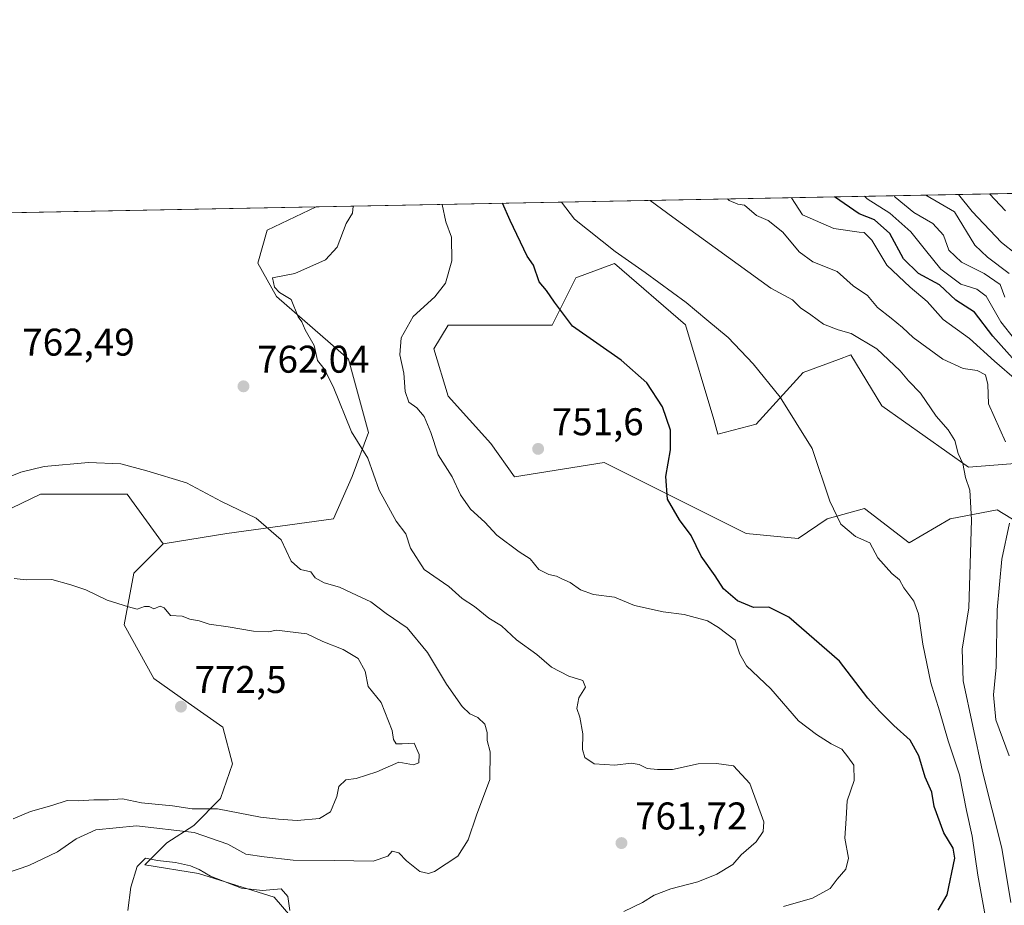
# Model space of a CAD drawing. Units: metres. Extents: x 630930 to 634413, y 4750500 to 4752879.
# Drawn here: x 631742 to 631997, y 4752650 to 4752879 of the extents above; entities that cross this region are included whole.
import ezdxf

# ---------------------------------------------------------------- set-up
doc = ezdxf.new("R2010")
doc.units = ezdxf.units.M
doc.header["$MEASUREMENT"] = 0
for name, color, linetype, lineweight in [('Arbolado forestal CxS', 92, 'Continuous', 0), ('Comarca CxS', 21, 'Continuous', 0), ('Comunidad Autónoma CxS', 142, 'Continuous', 0), ('Cultivos herbáceos CxS', 92, 'Continuous', 0), ('Curva de nivel maestra', 30, 'Continuous', 30), ('Curva de nivel normal', 30, 'Continuous', 0), ('Entidad de ámbito territorial CxS', 92, 'Continuous', 0), ('Matorral CxS', 135, 'Continuous', 0), ('Municipio CxS', 4, 'Continuous', 0), ('Pastizal CxS', 92, 'Continuous', 0), ('Provincia CxS', 1, 'Continuous', 0), ('Punto de cota en terreno', 7, 'Continuous', 0), ('Rótulo de punto de cota en terreno', 7, 'Continuous', 0)]:
    doc.layers.add(name, color=color, linetype=linetype, lineweight=lineweight)
doc.styles.add('Style-Arial', font='txt')

# ---------------------------------------------------------------- blocks, each defined once
blk = doc.blocks.new('*U8')
at = {"layer": 'Pastizal CxS', "color": 92, "linetype": 'Continuous', "lineweight": 0}
blk.add_polyline3d([(631722.4079, 4752744.4575, 766.0356999999932), (631747.0355000002, 4752756.2349, 765.5574000000051), (631769.5213000001, 4752756.234300001, 766.0081999999966), (631778.8047000002, 4752743.4297, 767.123900000006), (631771.2165999999, 4752735.7711, 768.3871000000072), (631768.7361000003, 4752722.4213, 770.7713999999978), (631776.4199000001, 4752708.484099999, 772.1126999999979), (631785.3408000004, 4752702.174900001, 772.0724000000046), (631794.2607000005, 4752695.865700001, 771.7621000000072), (631796.8443999998, 4752686.3507, 771.6230999999971), (631793.7083000002, 4752677.4441, 770.6183000000019), (631786.7531000003, 4752670.424100001, 767.7186999999976), (631779.7858999996, 4752665.9453, 763.6070999999939), (631774.0947000004, 4752660.201500001, 760.574099999998), (631787.9797, 4752657.9573, 760.1903000000021), (631807.5926999999, 4752651.8277, 760.7216999999946), (631820.5125000002, 4752636.8915, 759.0093000000053)], dxfattribs=at)
blk = doc.blocks.new('*U19')
at = {"layer": 'Arbolado forestal CxS', "color": 92, "linetype": 'Continuous', "lineweight": 0}
for points in [[(631820.5125000002, 4752636.8915, 759.0093000000053), (631807.5926999999, 4752651.8277, 760.7216999999946), (631787.9797, 4752657.9573, 760.1903000000021), (631774.0947000004, 4752660.201500001, 760.574099999998), (631779.7858999996, 4752665.9453, 763.6070999999939), (631786.7531000003, 4752670.424100001, 767.7186999999976), (631793.7083000002, 4752677.4441, 770.6183000000019), (631796.8443999998, 4752686.3507, 771.6230999999971), (631794.2607000005, 4752695.865700001, 771.7621000000072), (631785.3408000004, 4752702.174900001, 772.0724000000046), (631776.4199000001, 4752708.484099999, 772.1126999999979), (631768.7361000003, 4752722.4213, 770.7713999999978), (631771.2165999999, 4752735.7711, 768.3871000000072), (631778.8047000002, 4752743.4297, 767.123900000006), (631795.3069000002, 4752746.0485, 765.9474999999949), (631822.9693999998, 4752749.8367, 762.4591999999975), (631827.8765000004, 4752760.885500001, 761.035799999998), (631832.0299000005, 4752772.2643, 759.520399999994), (631826.8633000003, 4752791.294299999, 758.9024999999965), (631808.2465000004, 4752807.537699999, 760.2048000000068), (631803.3397000004, 4752816.130899999, 760.6288999999962), (631805.7938999999, 4752824.7247, 760.6931999999942), (631818.4559000004, 4752830.712099999, 760.5771999999997), (632176.9146999996, 4752837.6337, 740.5905000000057)], [(632018.3701, 4752765.683900001, 721.9208000000073), (631987.6967000002, 4752763.228499999, 739.4876999999979), (631965.1518999999, 4752779.122099999, 741.5813000000054), (631957.1782999998, 4752792.4121, 740.8006000000024), (631953.9313000003, 4752791.202299999, 741.6723000000056), (631944.7550999997, 4752787.783500001, 743.4842999999966), (631932.6298000002, 4752774.404899999, 746.5840999999928), (631922.6695999998, 4752771.824100001, 748.1587000000001), (631921.5975000003, 4752775.631100001, 748.4609999999958), (631914.2430999996, 4752800.147100001, 746.031799999997), (631895.8564999999, 4752816.083500001, 745.9471999999951), (631885.8620999996, 4752812.3377, 748.4168999999966), (631879.7279000003, 4752800.061899999, 750.6095999999961), (631852.7348999997, 4752800.062700001, 753.8450000000012), (631849.0547000002, 4752793.923699999, 753.4116999999969), (631852.7342999997, 4752781.646700001, 752.5207999999984), (631863.7772000004, 4752769.3705, 751.7203000000009), (631869.9108999996, 4752760.776500001, 751.7801999999938), (631893.2231000002, 4752764.458900001, 751.1695999999939), (631930.0308999997, 4752746.043099999, 746.8221000000049), (631943.5272000004, 4752744.8147, 745.8503999999957), (631950.9753000002, 4752749.884500001, 745.1251999999951), (631960.7213000003, 4752752.542300001, 743.9036999999954), (631972.2390999999, 4752743.6821, 743.2688999999956), (631982.8715000004, 4752749.8837, 740.6667000000016), (631995.0576999999, 4752752.179500001, 737.6778000000049), (632007.3274999997, 4752744.813300001, 729.2127999999939)]]:
    blk.add_polyline3d(points, dxfattribs=at)
blk = doc.blocks.new('5PATER')
at = {"layer": 'Cultivos herbáceos CxS', "linetype": 'Continuous', "lineweight": 0}
h = blk.add_hatch(color=51, dxfattribs=at)
edge = h.paths.add_edge_path()
edge.add_ellipse((0, 0), major_axis=(-0.1095731443231308, -0.1110710700762829), ratio=0.9994222409660322, start_angle=0, end_angle=360)

msp = doc.modelspace()

# ---------------------------------------------------------------- linework, layer by layer
at = {"layer": 'Arbolado forestal CxS', "color": 92, "linetype": 'Continuous', "lineweight": 0, "extrusion": (0.3125653544087232, 0.006035393476201525, 0.9498770832317921), "elevation": 226892.2178847063, "flags": 128}
msp.add_lwpolyline([(4739747.274375212, -686957.5052099371), (4739747.274375213, -687177.0551606477)], dxfattribs=at)
at = {"layer": 'Arbolado forestal CxS', "color": 92, "linetype": 'Continuous', "lineweight": 0}
for points in [[(631818.4561000001, 4752830.712200001, 760.5771999999997), (631805.7938999999, 4752824.7247, 760.6931999999942), (631803.3397000004, 4752816.130899999, 760.6288999999962), (631808.2465000004, 4752807.537699999, 760.2048000000068), (631826.8633000003, 4752791.294299999, 758.9024999999965), (631832.0299000005, 4752772.2643, 759.520399999994), (631827.8765000004, 4752760.885500001, 761.035799999998), (631822.9693999998, 4752749.8367, 762.4591999999975), (631795.3069000002, 4752746.0485, 765.9474999999949), (631778.8047000002, 4752743.4297, 767.123900000006)], [(632018.3701, 4752765.683900001, 721.9208000000073), (631987.6967000002, 4752763.228499999, 739.4876999999979), (631965.1518999999, 4752779.122099999, 741.5813000000054), (631957.1782999998, 4752792.4121, 740.8006000000024), (631953.9313000003, 4752791.202299999, 741.6723000000056), (631944.7550999997, 4752787.783500001, 743.4842999999966), (631932.6298000002, 4752774.404899999, 746.5840999999928), (631922.6695999998, 4752771.824100001, 748.1587000000001), (631921.5975000003, 4752775.631100001, 748.4609999999958), (631914.2430999996, 4752800.147100001, 746.031799999997), (631895.8564999999, 4752816.083500001, 745.9471999999951), (631885.8620999996, 4752812.3377, 748.4168999999966), (631879.7279000003, 4752800.061899999, 750.6095999999961), (631852.7348999997, 4752800.062700001, 753.8450000000012), (631849.0547000002, 4752793.923699999, 753.4116999999969), (631852.7342999997, 4752781.646700001, 752.5207999999984), (631863.7772000004, 4752769.3705, 751.7203000000009), (631869.9108999996, 4752760.776500001, 751.7801999999938), (631893.2231000002, 4752764.458900001, 751.1695999999939), (631930.0308999997, 4752746.043099999, 746.8221000000049), (631943.5272000004, 4752744.8147, 745.8503999999957), (631950.9753000002, 4752749.884500001, 745.1251999999951), (631960.7213000003, 4752752.542300001, 743.9036999999954), (631972.2390999999, 4752743.6821, 743.2688999999956), (631982.8715000004, 4752749.8837, 740.6667000000016), (631995.0576999999, 4752752.179500001, 737.6778000000049), (632007.3274999997, 4752744.813300001, 729.2127999999939)], [(631778.8047000002, 4752743.4297, 767.123900000006), (631771.2165999999, 4752735.7711, 768.3871000000072), (631768.7361000003, 4752722.4213, 770.7713999999978), (631776.4199000001, 4752708.484099999, 772.1126999999979), (631785.3408000004, 4752702.174900001, 772.0724000000046), (631794.2607000005, 4752695.865700001, 771.7621000000072), (631796.8443999998, 4752686.3507, 771.6230999999971), (631793.7083000002, 4752677.4441, 770.6183000000019), (631786.7531000003, 4752670.424100001, 767.7186999999976), (631779.7858999996, 4752665.9453, 763.6070999999939), (631774.0947000004, 4752660.201500001, 760.574099999998), (631787.9797, 4752657.9573, 760.1903000000021), (631807.5926999999, 4752651.8277, 760.7216999999946), (631820.5125000002, 4752636.8915, 759.0093000000053)]]:
    msp.add_polyline3d(points, dxfattribs=at)
at = {"layer": 'Comarca CxS', "color": 21, "linetype": 'Continuous', "lineweight": 0, "flags": 128}
msp.add_lwpolyline([(632425.5583999997, 4750528.186300001), (630974.3000009962, 4750500.189982468), (630949.84013781, 4751782.417802498), (630950.3919999995, 4751783.123000001), (630965.7460000003, 4751801.670000001), (630974.2689999995, 4751813.165), (630974.1290000008, 4751983.277000001), (630945.7601391651, 4751996.298302502), (630930.1700009971, 4752813.559982447), (632431.4040000001, 4752842.547800001), (632494.0790121554, 4752843.757898553), (632516.3424091544, 4752844.187816233), (632936.2335437377, 4752852.295572648), (634331.1300010235, 4752879.229982447), (634337.5414538811, 4752551.661096483), (634376.4100010238, 4750565.81998247), (634151.0713438899, 4750561.472981323), (633388.8675571469, 4750546.769331376), (633377.7115988451, 4750546.554122125), (633146.0679889917, 4750542.08549233), (632462.5454000012, 4750528.899800001)], close=True, dxfattribs=at)
at = {"layer": 'Comunidad Autónoma CxS', "color": 142, "linetype": 'Continuous', "lineweight": 0, "flags": 128}
msp.add_lwpolyline([(632425.5583999997, 4750528.186300001), (630974.3000009962, 4750500.189982468), (630949.84013781, 4751782.417802498), (630945.7601391651, 4751996.298302502), (630930.1700009971, 4752813.559982447), (632431.4040000001, 4752842.547800001), (632494.0790121554, 4752843.757898553), (632516.3424091544, 4752844.187816233), (632936.2335437377, 4752852.295572648), (634331.1300010235, 4752879.229982447), (634337.5414538811, 4752551.661096483), (634376.4100010238, 4750565.81998247), (634151.0713438899, 4750561.472981323), (633388.8675571469, 4750546.769331376), (633377.7115988451, 4750546.554122125), (633146.0679889917, 4750542.08549233), (632462.5454000012, 4750528.899800001)], close=True, dxfattribs=at)
at = {"layer": 'Curva de nivel maestra', "color": 30, "linetype": 'Continuous', "lineweight": 30, "flags": 128}
for points, elevation in [([(631997.2999999998, 4752829.690099999), (631993.1327999998, 4752834.085000001)], 700), ([(631979.7699999996, 4752648.450099999), (631982.0999999996, 4752652.450099999), (631984.1399999997, 4752661.9301), (631983.6799999997, 4752664.5601), (631981.2999999998, 4752668.5101), (631978.7800000003, 4752675.3201), (631978.1299999999, 4752679.0101), (631976.4000000004, 4752682.950099999), (631974.75, 4752688.4901), (631972.54, 4752692.5101), (631968.2699999996, 4752696.340100001), (631964.5999999996, 4752700.050100001), (631961.5800000001, 4752703.420100001), (631954.2400000002, 4752713.020099999), (631941.0899999999, 4752724.420100001), (631935.8799999999, 4752726.9801), (631931.8799999999, 4752726.9001), (631927.7800000003, 4752728.670100001), (631924.1100000005, 4752731.720100001), (631921.9299999997, 4752735.140100001), (631918.3399999999, 4752740.220100001), (631915.7199999997, 4752745.600099999), (631912.7400000002, 4752749.620100001), (631909.5700000003, 4752755.0001), (631909.2000000002, 4752760.890100001), (631910.3600000005, 4752767.780099999), (631910.4199999999, 4752772.850099999), (631908.2800000003, 4752778.9001), (631904.2199999997, 4752785.130100001), (631897.5800000001, 4752790.960100001), (631884.9600000001, 4752799.840100001), (631880.3099999997, 4752806.0001), (631878.25, 4752809.040100001), (631876.3499999996, 4752811.2601), (631874.8600000005, 4752815.630100001), (631873.2000000002, 4752817.970100001), (631868.79, 4752827.210100001), (631866.7807, 4752831.645199999)], 750.0000000000001), ([(632003.3700000001, 4752786.720100001), (631993.9800000006, 4752797.190099999), (631989.2100000001, 4752803.420100001), (631984.3700000001, 4752806.5801), (631980.1399999997, 4752810.5001), (631974.7400000002, 4752813.460100001), (631970.8399999999, 4752817.270099999), (631967.2699999996, 4752823.8301), (631963.2599999999, 4752827.340100001), (631959.3200000003, 4752828.960100001), (631952.9299, 4752833.308700001)], 725)]:
    msp.add_lwpolyline(points, dxfattribs=dict(at, elevation=elevation))
at = {"layer": 'Curva de nivel normal', "color": 30, "linetype": 'Continuous', "lineweight": 0, "flags": 128}
for points, elevation in [([(631999.9400000004, 4752818.57), (631996.2599999999, 4752821.5), (631988.6299999999, 4752829.529999999), (631985.1064999999, 4752833.930000001)], 705), ([(631939.7100000001, 4752649.42), (631947.2400000002, 4752651.600000001), (631951.75, 4752654.039999999), (631953.6100000005, 4752656.5), (631955.8799999999, 4752659.060000001), (631956.5700000003, 4752661.9), (631955.5599999997, 4752667.09), (631955.9600000001, 4752672.24), (631956.1699999999, 4752676.779999999), (631958.0099999999, 4752682.100000001), (631957.9000000004, 4752686), (631956.3799999999, 4752688.230000001), (631954.8600000005, 4752690.180000001), (631952.0599999997, 4752691.539999999), (631948.2400000002, 4752694.029999999), (631943.5899999999, 4752697.49), (631936.4199999999, 4752705.779999999), (631930.0999999996, 4752711.800000001), (631928.3799999999, 4752714.810000001), (631927.1500000004, 4752718.41), (631922.8399999999, 4752721.730000001), (631919.9400000004, 4752723.480000001), (631913.9100000003, 4752725.119999999), (631908.4699999997, 4752725.82), (631901.0899999999, 4752727.460000001), (631895.8399999999, 4752729.550000001), (631890.4500000002, 4752730.25), (631887.04, 4752731.449999999), (631884.3300000001, 4752733.359999999), (631882.2100000001, 4752734.289999999), (631880.8399999999, 4752735.050000001), (631878.8600000005, 4752735.41), (631876.2400000002, 4752736.789999999), (631873.9900000002, 4752739.529999999), (631871.1799999997, 4752741.350000001), (631865.3200000003, 4752745.680000001), (631862.2199999997, 4752749.050000001), (631858.5300000003, 4752752.41), (631855.9299999997, 4752756.140000001), (631853.7699999996, 4752760.75), (631850.1699999999, 4752766.480000001), (631848.2599999999, 4752772.25), (631846.4800000006, 4752776.359999999), (631844.5700000003, 4752778.680000001), (631842.5, 4752780.100000001), (631841.54, 4752782.9), (631841.2300000006, 4752787.66), (631840.1600000003, 4752792.34), (631840.5099999999, 4752796.779999999), (631843.6500000004, 4752802.350000001), (631849.3099999997, 4752807.4), (631852.0300000003, 4752810.970000001), (631853.6900000004, 4752816.76), (631853.5899999999, 4752822.850000001), (631852.1500000004, 4752826.890000001), (631851.1540999999, 4752831.343499999)], 755), ([(631882.1279999996, 4752831.941600001), (631885.4800000006, 4752827.529999999), (631896.0199999996, 4752819.130000001), (631903.7800000003, 4752813.75), (631914.4800000006, 4752805.980000001), (631919.7999999998, 4752801.42), (631925.2999999998, 4752796.850000001), (631931.8399999999, 4752790.060000001), (631938.8399999999, 4752781.449999999), (631947.1399999997, 4752768.08), (631951.7000000002, 4752754.439999999), (631954.5599999997, 4752748.52), (631958.3300000001, 4752745.26), (631962.1200000001, 4752743.699999999), (631964.1799999997, 4752739.74), (631967.75, 4752735.689999999), (631969.7599999999, 4752734.060000001), (631970.8700000001, 4752732.02), (631973.4500000002, 4752728.58), (631974.7100000001, 4752725.300000001), (631975.8300000001, 4752717.369999999), (631977.8799999999, 4752707.350000001), (631980.1799999997, 4752700.130000001), (631982.4299999997, 4752692.310000001), (631985.3499999996, 4752683.560000001), (631987.1799999997, 4752674.310000001), (631988.6100000005, 4752667.600000001), (631990.0999999996, 4752657.560000001), (631992.3300000001, 4752645.220000001)], 745), ([(631998.6100000005, 4752650.460000001), (631996.2999999998, 4752664.49), (631991.2999999998, 4752684.380000001), (631986.2800000003, 4752707.880000001), (631986.0499999998, 4752716.119999999), (631987.7400000002, 4752726.779999999), (631988.4000000004, 4752749.59), (631988.0300000003, 4752757.34), (631986.9100000003, 4752760.619999999), (631986.1900000004, 4752764.220000001), (631985.0099999999, 4752766.810000001), (631984.0999999996, 4752770.189999999), (631982.4299999997, 4752772.970000001), (631979.3099999997, 4752776.52), (631975.2000000002, 4752782.41), (631972.0999999996, 4752785.640000001), (631969.9400000004, 4752788.199999999), (631963.8899999997, 4752793.930000001), (631957.2800000003, 4752797.890000001), (631953.8600000005, 4752798.82), (631950.0599999997, 4752800.289999999), (631946.7999999998, 4752802.74), (631944.1200000001, 4752804.59), (631942, 4752806.600000001), (631936.4000000004, 4752809.680000001), (631910.9900000002, 4752828.029999999), (631905.1014, 4752832.385199999)], 739.9999999999999), ([(631997.2300000006, 4752769.810000001), (631992.8200000003, 4752779.699999999), (631992.6799999997, 4752784.720000001), (631992.0300000003, 4752787.24), (631989.9299999997, 4752788.32), (631986.2999999998, 4752788.84), (631981.0499999998, 4752791.26), (631973.2999999998, 4752796.84), (631970.5599999997, 4752799.439999999), (631967.6100000005, 4752801.92), (631964.0499999998, 4752804.65), (631961.4800000006, 4752807.779999999), (631957.7199999997, 4752810.230000001), (631953.5899999999, 4752814), (631947.2999999998, 4752816.480000001), (631943.7599999999, 4752819.09), (631939.5099999999, 4752824.16), (631935.6900000004, 4752827.220000001), (631932.7199999997, 4752828.449999999), (631929.5999999996, 4752831.180000001), (631927.8200000003, 4752831.4), (631925.5800000001, 4752832.4), (631925.1527000006, 4752832.772399999)], 735.0000000000001), ([(632000.2000000002, 4752785.74), (631994.4299999997, 4752790.720000001), (631987.9199999999, 4752796.630000001), (631981.0999999996, 4752801.52), (631976.9800000006, 4752806.230000001), (631972.5700000003, 4752809.92), (631966.4500000002, 4752815.609999999), (631962.6299999999, 4752822.119999999), (631960.6399999997, 4752824.07), (631959.29, 4752824.17), (631952.7400000002, 4752825.100000001), (631944.6399999997, 4752828.680000001), (631941.7649999997, 4752833.0931)], 730), ([(632006.6399999997, 4752787.439999999), (631996.0599999997, 4752800.930000001), (631992.25, 4752807.619999999), (631989.8600000005, 4752809.390000001), (631985.6900000004, 4752810.730000001), (631980.5, 4752814.550000001), (631976.5199999996, 4752819.51), (631972.75, 4752824.26), (631967.25, 4752829.109999999), (631961.3700000001, 4752832.83), (631960.6759000003, 4752833.4583)], 720), ([(631997.0999999996, 4752807.310000001), (631995.8700000001, 4752810.58), (631991.7599999999, 4752813.49), (631985.8099999997, 4752816.42), (631982.5700000003, 4752819.52), (631981.2199999997, 4752823.369999999), (631978.4100000003, 4752826.4), (631973.5300000003, 4752829.24), (631968.6799999997, 4752833.279999999), (631968.3877999998, 4752833.607200001)], 714.9999999999999), ([(631998.1699999999, 4752813.42), (631992.5599999997, 4752817.730000001), (631989.2699999996, 4752820.82), (631984.0199999996, 4752829.439999999), (631976.5766000003, 4752833.7653)], 710), ([(631828.0558000002, 4752830.897500001), (631827.9100000003, 4752829.100000001), (631826.2999999998, 4752826.390000001), (631823.9800000006, 4752820.300000001), (631820.9400000004, 4752817.039999999), (631812.9699999997, 4752813.42), (631807.1500000004, 4752812.34), (631807.7000000002, 4752809.9), (631809.0199999996, 4752808.560000001), (631811.9900000002, 4752806.76), (631813.8300000001, 4752802.27), (631814.75, 4752800.960000001), (631815.6299999999, 4752798.84), (631817.9800000006, 4752794.83), (631818.8300000001, 4752790.92), (631820.5899999999, 4752788.77), (631822.9199999999, 4752784.199999999), (631827.6399999997, 4752772.460000001), (631831.8700000001, 4752765.619999999), (631834.8399999999, 4752757.279999999), (631839.25, 4752749.27), (631841.7699999996, 4752745.980000001), (631842.9800000006, 4752742.279999999), (631846.54, 4752736.77), (631852.9100000003, 4752732.300000001), (631856.3600000005, 4752729.27), (631859.5199999996, 4752727.15), (631863.2800000003, 4752724.16), (631866.54, 4752722.119999999), (631870.4400000004, 4752718.5), (631875.6799999997, 4752714.680000001), (631879.4900000002, 4752711.430000001), (631884.0499999998, 4752709.08), (631887.6699999999, 4752707.980000001), (631888.3099999997, 4752706.25), (631886.6100000005, 4752703.480000001), (631886.0999999996, 4752700.720000001), (631886.8499999996, 4752698.460000001), (631887.6200000001, 4752694.16), (631887.54, 4752690.08), (631888.1299999999, 4752688.01), (631890.6100000005, 4752686.380000001), (631895.9100000003, 4752686.01), (631900.1600000003, 4752686.59), (631902.2999999998, 4752686.25), (631904.3499999996, 4752685.16), (631906.9900000002, 4752684.930000001), (631910.9400000004, 4752684.890000001), (631917.5499999998, 4752686.380000001), (631922.3099999997, 4752686.460000001), (631926.7100000001, 4752685.880000001), (631930.9400000004, 4752681.32), (631934.6100000005, 4752671.32), (631934.4400000004, 4752668.82), (631932.5800000001, 4752666.180000001), (631928.6799999997, 4752662.779999999), (631926.5599999997, 4752660.300000001), (631922.4199999999, 4752657.76), (631917.4900000002, 4752655.800000001), (631910.4900000002, 4752654.01), (631906.1100000005, 4752652.369999999), (631903.1500000004, 4752650.449999999), (631898.3200000003, 4752648.119999999)], 760), ([(631736, 4752759.66), (631741.9100000003, 4752761.99), (631747.9600000001, 4752763.41), (631759.4400000004, 4752764.449999999), (631767.8200000003, 4752764.100000001), (631774.5899999999, 4752762.32), (631784.9100000003, 4752759.25), (631793.9900000002, 4752754.33), (631802.9800000006, 4752750.039999999), (631809.4199999999, 4752744.42), (631812.0099999999, 4752738.890000001), (631814.4100000003, 4752736.710000001), (631817.1399999997, 4752736.109999999), (631818.2599999999, 4752734.560000001), (631820.5300000003, 4752733.26), (631824.5099999999, 4752732.17), (631829.1699999999, 4752730.050000001), (631832.6799999997, 4752728.350000001), (631836.6299999999, 4752725.310000001), (631842.1100000005, 4752721.630000001), (631847.4000000004, 4752715.24), (631852.2800000003, 4752707.050000001), (631856.3600000005, 4752701.27), (631858.3799999999, 4752699.359999999), (631860.4199999999, 4752698.430000001), (631862.2800000003, 4752696.689999999), (631862.8700000001, 4752694.5), (631862.8399999999, 4752692.449999999), (631863.6200000001, 4752689.5), (631863.5599999997, 4752682.310000001), (631860.1200000001, 4752673.119999999), (631857.9500000002, 4752666.66), (631855.2000000002, 4752662.5), (631849.1500000004, 4752658.51), (631847.6600000003, 4752657.99), (631845.4100000003, 4752658.480000001), (631841.8899999997, 4752661.26), (631839.9400000004, 4752663.359999999), (631838.2300000006, 4752663.74), (631837.0999999996, 4752662.449999999), (631833.2800000003, 4752661.140000001), (631823.2100000001, 4752661.300000001), (631812.5, 4752661.380000001), (631805.0300000003, 4752662.32), (631800.2300000006, 4752662.960000001), (631795.6100000005, 4752665.539999999), (631786.8300000001, 4752668.550000001), (631771.9199999999, 4752670.279999999), (631761.3200000003, 4752669.25), (631756.2400000002, 4752666.930000001), (631751.4400000004, 4752663.57), (631743.9900000002, 4752660.07), (631738.1799999997, 4752658.060000001)], 765), ([(631998.2400000002, 4752688.449999999), (631994.7800000003, 4752697.779999999), (631994.1399999997, 4752704.26), (631994.8799999999, 4752711.480000001), (631995.1200000001, 4752726.33), (631996.2999999998, 4752739.449999999), (631998.2599999999, 4752748.76)], 735.0000000000001), ([(631740.2100000001, 4752734.41), (631743.29, 4752734.050000001), (631749.9299999997, 4752734.199999999), (631754.9100000003, 4752732.76), (631758.7300000006, 4752731.51), (631764.3200000003, 4752728.800000001), (631769.8499999996, 4752727.060000001), (631772.0999999996, 4752726.460000001), (631774, 4752727.16), (631775.1699999999, 4752727.140000001), (631776.3899999997, 4752726.539999999), (631778.04, 4752727.279999999), (631779.1100000005, 4752726.789999999), (631780.7100000001, 4752724.800000001), (631783.79, 4752724.630000001), (631785.7599999999, 4752723.91), (631788.1200000001, 4752723.430000001), (631790.79, 4752722.58), (631795.7000000002, 4752721.92), (631802.2400000002, 4752720.77), (631806.0999999996, 4752720.619999999), (631808.2300000006, 4752721), (631816.0700000003, 4752720.07), (631820.2599999999, 4752718.08), (631825.4600000001, 4752716), (631829.3899999997, 4752713.689999999), (631831.2400000002, 4752710.359999999), (631832, 4752706.42), (631835.3200000003, 4752702.32), (631838.2100000001, 4752695), (631838.5300000003, 4752692.67), (631839.2599999999, 4752691.600000001), (631840.7800000003, 4752691.58), (631843.9100000003, 4752691.74), (631845.25, 4752688.82), (631845.1299999999, 4752686.640000001), (631843.7400000002, 4752686.119999999), (631839.9100000003, 4752686.789999999), (631834.2400000002, 4752684.289999999), (631828.9100000003, 4752682.59), (631826.1799999997, 4752682.27), (631824.3499999996, 4752680.5), (631823.9000000004, 4752677.92), (631822.25, 4752673.930000001), (631819.4000000004, 4752672.24), (631813.5499999998, 4752671.680000001), (631808.7300000006, 4752672.039999999), (631804.0899999999, 4752672.560000001), (631792.9500000002, 4752674.74), (631786.3399999999, 4752674.74), (631781.2199999997, 4752675.460000001), (631773.2400000002, 4752676.27), (631768.2999999998, 4752677.34), (631764.6100000005, 4752677.039999999), (631760.8399999999, 4752677.050000001), (631756.8300000001, 4752676.84), (631753.9400000004, 4752676.859999999), (631749.9100000003, 4752675.58), (631744.4199999999, 4752674.039999999), (631739.9500000002, 4752672.15)], 770), ([(631811.6799999997, 4752648.380000001), (631811.1600000003, 4752652.02), (631809.4400000004, 4752653.970000001), (631804.5800000001, 4752653.57), (631799.1299999999, 4752654.17), (631791.1299999999, 4752657.289999999), (631788.1299999999, 4752659.02), (631785.9100000003, 4752659.92), (631782.0300000003, 4752660.83), (631777.3600000005, 4752661.350000001), (631774.2300000006, 4752661.9), (631772.0999999996, 4752659.779999999), (631770.4199999999, 4752654.449999999), (631769.6500000004, 4752648.359999999)], 760)]:
    msp.add_lwpolyline(points, dxfattribs=dict(at, elevation=elevation))
at = {"layer": 'Entidad de ámbito territorial CxS', "color": 92, "linetype": 'Continuous', "lineweight": 0, "flags": 128}
msp.add_lwpolyline([(630945.7601391651, 4751996.298302502), (630930.1700009971, 4752813.559982447), (632431.4040000001, 4752842.547800001)], dxfattribs=at)
at = {"layer": 'Matorral CxS', "color": 135, "linetype": 'Continuous', "lineweight": 0}
for points in [[(632007.3274999997, 4752744.813300001, 729.2127999999939), (631995.0576999999, 4752752.179500001, 737.6778000000049), (631982.8715000004, 4752749.8837, 740.6667000000016), (631972.2390999999, 4752743.6821, 743.2688999999956), (631960.7213000003, 4752752.542300001, 743.9036999999954), (631950.9753000002, 4752749.884500001, 745.1251999999951), (631943.5272000004, 4752744.8147, 745.8503999999957), (631930.0308999997, 4752746.043099999, 746.8221000000049), (631893.2231000002, 4752764.458900001, 751.1695999999939), (631869.9108999996, 4752760.776500001, 751.7801999999938), (631863.7772000004, 4752769.3705, 751.7203000000009), (631852.7342999997, 4752781.646700001, 752.5207999999984), (631849.0547000002, 4752793.923699999, 753.4116999999969), (631852.7348999997, 4752800.062700001, 753.8450000000012), (631879.7279000003, 4752800.061899999, 750.6095999999961), (631885.8620999996, 4752812.3377, 748.4168999999966), (631895.8564999999, 4752816.083500001, 745.9471999999951), (631914.2430999996, 4752800.147100001, 746.031799999997), (631921.5975000003, 4752775.631100001, 748.4609999999958), (631922.6695999998, 4752771.824100001, 748.1587000000001), (631932.6298000002, 4752774.404899999, 746.5840999999928), (631944.7550999997, 4752787.783500001, 743.4842999999966), (631953.9313000003, 4752791.202299999, 741.6723000000056), (631957.1782999998, 4752792.4121, 740.8006000000024), (631965.1518999999, 4752779.122099999, 741.5813000000054), (631987.6967000002, 4752763.228499999, 739.4876999999979), (632018.3701, 4752765.683900001, 721.9208000000073)], [(632018.3701, 4752765.683900001, 721.9208000000073), (631987.6967000002, 4752763.228499999, 739.4876999999979), (631965.1518999999, 4752779.122099999, 741.5813000000054), (631957.1782999998, 4752792.4121, 740.8006000000024), (631953.9313000003, 4752791.202299999, 741.6723000000056), (631944.7550999997, 4752787.783500001, 743.4842999999966), (631932.6298000002, 4752774.404899999, 746.5840999999928), (631922.6695999998, 4752771.824100001, 748.1587000000001), (631921.5975000003, 4752775.631100001, 748.4609999999958), (631914.2430999996, 4752800.147100001, 746.031799999997), (631895.8564999999, 4752816.083500001, 745.9471999999951), (631885.8620999996, 4752812.3377, 748.4168999999966), (631879.7279000003, 4752800.061899999, 750.6095999999961), (631852.7348999997, 4752800.062700001, 753.8450000000012), (631849.0547000002, 4752793.923699999, 753.4116999999969), (631852.7342999997, 4752781.646700001, 752.5207999999984), (631863.7772000004, 4752769.3705, 751.7203000000009), (631869.9108999996, 4752760.776500001, 751.7801999999938), (631893.2231000002, 4752764.458900001, 751.1695999999939), (631930.0308999997, 4752746.043099999, 746.8221000000049), (631943.5272000004, 4752744.8147, 745.8503999999957), (631950.9753000002, 4752749.884500001, 745.1251999999951), (631960.7213000003, 4752752.542300001, 743.9036999999954), (631972.2390999999, 4752743.6821, 743.2688999999956), (631982.8715000004, 4752749.8837, 740.6667000000016), (631995.0576999999, 4752752.179500001, 737.6778000000049), (632007.3274999997, 4752744.813300001, 729.2127999999939)]]:
    msp.add_polyline3d(points, dxfattribs=at)
at = {"layer": 'Municipio CxS', "color": 4, "linetype": 'Continuous', "lineweight": 0, "flags": 128}
msp.add_lwpolyline([(632425.5583999997, 4750528.186300001), (630974.3000009962, 4750500.189982468), (630949.84013781, 4751782.417802498), (630950.3919999995, 4751783.123000001), (630965.7460000003, 4751801.670000001), (630974.2689999995, 4751813.165), (630974.1290000008, 4751983.277000001), (630945.7601391651, 4751996.298302502), (630930.1700009971, 4752813.559982447), (632431.4040000001, 4752842.547800001), (632494.0790121554, 4752843.757898553), (632516.3424091544, 4752844.187816233), (632936.2335437377, 4752852.295572648), (634331.1300010235, 4752879.229982447), (634337.5414538811, 4752551.661096483), (634376.4100010238, 4750565.81998247), (634151.0713438899, 4750561.472981323), (633388.8675571469, 4750546.769331376), (633377.7115988451, 4750546.554122125), (633146.0679889917, 4750542.08549233), (632462.5454000012, 4750528.899800001)], close=True, dxfattribs=at)
at = {"layer": 'Pastizal CxS', "color": 92, "linetype": 'Continuous', "lineweight": 0, "extrusion": (0.01099267868930512, 0.0002122638226199512, 0.9999395561529224), "elevation": 8714.762517586209, "flags": 128}
msp.add_lwpolyline([(631691.1051270692, 4752827.408942727), (631771.9197136343, 4752828.969342763)], dxfattribs=at)
at = {"layer": 'Pastizal CxS', "color": 92, "linetype": 'Continuous', "lineweight": 0}
for points in [[(631737.6462000003, 4752829.151699999, 761.4658999999957), (631818.4559000004, 4752830.712099999, 760.5771999999997), (631805.7938999999, 4752824.7247, 760.6931999999942), (631803.3397000004, 4752816.130899999, 760.6288999999962), (631808.2465000004, 4752807.537699999, 760.2048000000068), (631826.8633000003, 4752791.294299999, 758.9024999999965), (631832.0299000005, 4752772.2643, 759.520399999994), (631827.8765000004, 4752760.885500001, 761.035799999998), (631822.9693999998, 4752749.8367, 762.4591999999975), (631795.3069000002, 4752746.0485, 765.9474999999949), (631778.8047000002, 4752743.4297, 767.123900000006), (631769.5213000001, 4752756.234300001, 766.0081999999966), (631747.0355000002, 4752756.2349, 765.5574000000051), (631722.4079, 4752744.4575, 766.0356999999932)], [(631818.4561000001, 4752830.712200001, 760.5771999999997), (631805.7938999999, 4752824.7247, 760.6931999999942), (631803.3397000004, 4752816.130899999, 760.6288999999962), (631808.2465000004, 4752807.537699999, 760.2048000000068), (631826.8633000003, 4752791.294299999, 758.9024999999965), (631832.0299000005, 4752772.2643, 759.520399999994), (631827.8765000004, 4752760.885500001, 761.035799999998), (631822.9693999998, 4752749.8367, 762.4591999999975), (631795.3069000002, 4752746.0485, 765.9474999999949), (631778.8047000002, 4752743.4297, 767.123900000006)], [(631642.1037, 4752827.307, 755.3524999999936), (631642.1035000002, 4752819.410900001, 756.1429999999964), (631644.2445, 4752806.562100001, 756.9023000000017), (631652.8103, 4752794.783700001, 757.8757000000041), (631657.0931000002, 4752784.076300001, 759.0188999999956), (631645.3145000003, 4752770.1569, 761.2419999999984), (631637.8191000001, 4752762.661900001, 762.4372000000003), (631635.6772999996, 4752750.884099999, 763.8190999999933), (631651.7380999997, 4752740.176300001, 765.2146999999969), (631667.7993000001, 4752730.539100001, 766.4406000000017), (631702.0635000002, 4752734.8213, 765.6921000000002), (631722.4079, 4752744.4575, 766.0356999999932), (631747.0355000002, 4752756.2349, 765.5574000000051), (631769.5213000001, 4752756.234300001, 766.0081999999966), (631778.8047000002, 4752743.4297, 767.123900000006)], [(631778.8047000002, 4752743.4297, 767.123900000006), (631771.2165999999, 4752735.7711, 768.3871000000072), (631768.7361000003, 4752722.4213, 770.7713999999978), (631776.4199000001, 4752708.484099999, 772.1126999999979), (631785.3408000004, 4752702.174900001, 772.0724000000046), (631794.2607000005, 4752695.865700001, 771.7621000000072), (631796.8443999998, 4752686.3507, 771.6230999999971), (631793.7083000002, 4752677.4441, 770.6183000000019), (631786.7531000003, 4752670.424100001, 767.7186999999976), (631779.7858999996, 4752665.9453, 763.6070999999939), (631774.0947000004, 4752660.201500001, 760.574099999998), (631787.9797, 4752657.9573, 760.1903000000021), (631807.5926999999, 4752651.8277, 760.7216999999946), (631820.5125000002, 4752636.8915, 759.0093000000053)]]:
    msp.add_polyline3d(points, dxfattribs=at)
at = {"layer": 'Provincia CxS', "color": 1, "linetype": 'Continuous', "lineweight": 0, "flags": 128}
msp.add_lwpolyline([(632425.5583999997, 4750528.186300001), (630974.3000009962, 4750500.189982468), (630949.84013781, 4751782.417802498), (630945.7601391651, 4751996.298302502), (630930.1700009971, 4752813.559982447), (632431.4040000001, 4752842.547800001), (632494.0790121554, 4752843.757898553), (632516.3424091544, 4752844.187816233), (632936.2335437377, 4752852.295572648), (634331.1300010235, 4752879.229982447), (634337.5414538811, 4752551.661096483), (634376.4100010238, 4750565.81998247), (634151.0713438899, 4750561.472981323), (633388.8675571469, 4750546.769331376), (633377.7115988451, 4750546.554122125), (633146.0679889917, 4750542.08549233), (632462.5454000012, 4750528.899800001)], close=True, dxfattribs=at)

# ---------------------------------------------------------------- block references
at = {"layer": 'Arbolado forestal CxS', "color": 92, "linetype": 'Continuous', "lineweight": 0}
msp.add_blockref('*U19', (0, 0), dxfattribs=at)
at = {"layer": 'Pastizal CxS', "color": 92, "linetype": 'Continuous', "lineweight": 0}
msp.add_blockref('*U8', (0, 0), dxfattribs=at)
at = {"layer": 'Punto de cota en terreno', "color": 7, "linetype": 'Continuous', "lineweight": 0, "xscale": 10, "yscale": 10, "zscale": 10}
for p in [(631799.6500000004, 4752784.220000001, 762.0399999999936), (631876.0599999997, 4752768.01, 751.6000000000058), (631783.4400000004, 4752701.210000001, 772.5), (631897.6699999999, 4752665.850000001, 761.7200000000012)]:
    msp.add_blockref('5PATER', p, dxfattribs=at)

# ---------------------------------------------------------------- texts
at = {"layer": 'Rótulo de punto de cota en terreno', "color": 7, "linetype": 'Continuous', "lineweight": 0, "style": 'Style-Arial'}
for s, p in [('762,49', (631742.2878000002, 4752792.1678)), ('762,04', (631803.1777999997, 4752787.7478)), ('751,6', (631879.5878, 4752771.537799999)), ('772,5', (631786.9677999998, 4752704.7378)), ('761,72', (631901.1978000002, 4752669.377800001))]:
    msp.add_text(s, height=7.000000000000002, dxfattribs=at).set_placement(p)

doc.saveas('drawing.dxf')
